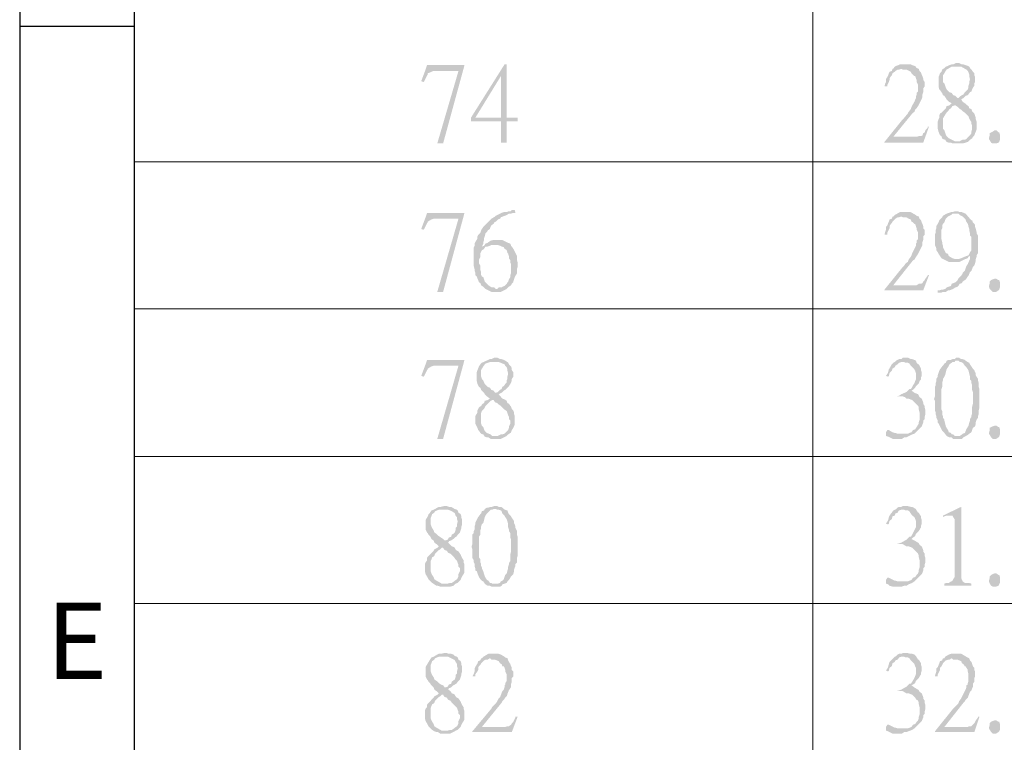
# Model space of a CAD drawing. Units: millimetres. Extents: x 14.2 to 26.7, y -8.9 to -0.1.
# Drawn here: x 14.2 to 15.2, y -5.9 to -5.1 of the extents above; entities that cross this region are included whole.
import ezdxf

# ---------------------------------------------------------------- set-up
doc = ezdxf.new("R2010")
doc.units = ezdxf.units.MM
doc.header["$MEASUREMENT"] = 0
doc.layers.get('0').update_dxf_attribs({"linetype": 'CONTINUOUS'})
doc.styles.add('A', font='ROMANS.shx', dxfattribs={"height": 1})

msp = doc.modelspace()

# ---------------------------------------------------------------- hatches: boundary and pattern name
at = {"true_color": 0x000007}
for points in [[(15.19113, -5.1827), (15.18966, -5.1827), (15.18672, -5.18417), (15.18525, -5.18417), (15.18304, -5.1849), (15.18157, -5.18564), (15.17936, -5.18638), (15.17789, -5.18785), (15.17568, -5.18932), (15.17495, -5.19153), (15.17348, -5.193), (15.17274, -5.19521), (15.17201, -5.19668), (15.17201, -5.20625), (15.17274, -5.20919), (15.17348, -5.20993), (15.17495, -5.21214), (15.17568, -5.21287), (15.17642, -5.21508), (15.17789, -5.21582), (15.17936, -5.21803), (15.1801, -5.2195), (15.1823, -5.22171), (15.18525, -5.22318), (15.18304, -5.22539), (15.18892, -5.22539), (15.19113, -5.22686), (15.1926, -5.22833), (15.19481, -5.2298), (15.19628, -5.23128), (15.19849, -5.23275), (15.20216, -5.23643), (15.2029, -5.23864), (15.20364, -5.24011), (15.20511, -5.24232), (15.20511, -5.24379), (15.20584, -5.246), (15.20584, -5.24894), (15.20511, -5.25189), (15.20511, -5.25336), (15.20364, -5.25557), (15.2029, -5.2563), (15.19996, -5.25925), (15.19849, -5.25998), (15.19628, -5.25998), (15.19334, -5.26146), (15.19187, -5.26146), (15.1801, -5.26219), (15.1823, -5.26293), (15.18451, -5.26293), (15.18598, -5.26366), (15.19628, -5.26366), (15.19922, -5.26293), (15.20143, -5.26219), (15.20216, -5.26146), (15.20364, -5.25998), (15.20584, -5.25851), (15.20658, -5.25704), (15.20805, -5.25557), (15.20878, -5.25336), (15.20952, -5.25189), (15.21026, -5.24968), (15.21026, -5.24158), (15.20952, -5.23937), (15.20952, -5.2379), (15.20878, -5.23569), (15.20805, -5.23348), (15.20658, -5.23201), (15.20584, -5.23128), (15.20511, -5.22907), (15.2029, -5.22833), (15.20216, -5.22612), (15.19996, -5.22465), (15.19849, -5.22318), (15.19628, -5.22171), (15.19481, -5.2195), (15.19554, -5.21876), (15.19187, -5.21803), (15.19113, -5.21803), (15.18892, -5.21582), (15.18672, -5.21508), (15.18525, -5.21287), (15.18304, -5.21214), (15.1823, -5.2114), (15.1801, -5.20919), (15.17936, -5.20772), (15.17863, -5.20551), (15.17789, -5.20331), (15.17642, -5.20183), (15.17642, -5.19521), (15.17789, -5.193), (15.17863, -5.19153), (15.1801, -5.18932), (15.18157, -5.18858), (15.18525, -5.18638), (15.18966, -5.18638), (15.20143, -5.18564), (15.19922, -5.1849), (15.19701, -5.18417), (15.19554, -5.18417), (15.1926, -5.1827)], [(14.65564, -5.18932), (14.65123, -5.2011), (14.65343, -5.20183), (14.65417, -5.2011), (14.65564, -5.19815), (14.65711, -5.19521), (14.65785, -5.19447), (14.65785, -5.193), (14.66005, -5.19226), (14.66152, -5.19153), (14.66373, -5.19079), (14.68874, -5.19079)], [(14.69462, -5.1849), (14.65711, -5.1849), (14.65564, -5.18932), (14.68874, -5.19079), (14.66741, -5.26366), (14.67329, -5.26366), (14.69462, -5.18564)], [(14.73729, -5.18417), (14.73508, -5.18417), (14.70124, -5.2379), (14.70124, -5.24158), (14.7314, -5.24158), (14.7314, -5.26293), (14.73729, -5.26293), (14.73729, -5.24158), (14.74832, -5.24158), (14.74832, -5.2379), (14.70566, -5.2379), (14.7314, -5.19595)], [(14.73729, -5.18417), (14.7314, -5.19595), (14.7314, -5.2379), (14.70566, -5.2379), (14.73729, -5.2379)], [(15.13891, -5.18417), (15.13302, -5.18417), (15.13155, -5.1849), (15.12934, -5.18564), (15.12787, -5.18638), (15.1264, -5.18858), (15.12567, -5.18858), (15.12493, -5.19079), (15.12272, -5.19153), (15.12199, -5.193), (15.12125, -5.19521), (15.12052, -5.19668), (15.11905, -5.19889), (15.11905, -5.20183), (15.11831, -5.20331), (15.11757, -5.20625), (15.12052, -5.20625), (15.12052, -5.20478), (15.12199, -5.20183), (15.12272, -5.19963), (15.12272, -5.19815), (15.12419, -5.19595), (15.12493, -5.19521), (15.12567, -5.193), (15.12787, -5.19153), (15.12861, -5.19079), (15.13081, -5.18932), (15.13229, -5.18932), (15.13449, -5.18858), (15.15215, -5.18858), (15.14994, -5.18785), (15.1492, -5.18638), (15.14773, -5.18564), (15.14553, -5.1849), (15.14405, -5.18417), (15.14111, -5.18417)], [(15.15215, -5.18858), (15.13449, -5.18858), (15.13596, -5.18932), (15.13964, -5.18932), (15.14405, -5.19153), (15.14479, -5.193), (15.14626, -5.19447), (15.14773, -5.19595), (15.14847, -5.19595), (15.1492, -5.19815), (15.14994, -5.19963), (15.14994, -5.20183), (15.15141, -5.20478), (15.15141, -5.2114), (15.14994, -5.21287), (15.14994, -5.21508), (15.1492, -5.21582), (15.1492, -5.21803), (15.14847, -5.2195), (15.14773, -5.22171), (15.14553, -5.22539), (15.14479, -5.22686), (15.14405, -5.22907), (15.14185, -5.23201), (15.14111, -5.23348), (15.13743, -5.2379), (15.13596, -5.23937), (15.11757, -5.26219), (15.1264, -5.25704), (15.14626, -5.23275), (15.14773, -5.23201), (15.14847, -5.2298), (15.14994, -5.22833), (15.15141, -5.22612), (15.15435, -5.22024), (15.15509, -5.21876), (15.15582, -5.21656), (15.15582, -5.21435), (15.15656, -5.21214), (15.15656, -5.20846), (15.15803, -5.20625), (15.15803, -5.20183), (15.15656, -5.19963), (15.15656, -5.19815), (15.15582, -5.19595), (15.15509, -5.19447), (15.15435, -5.19226), (15.15288, -5.19079)], [(15.20143, -5.18564), (15.18966, -5.18638), (15.19481, -5.18638), (15.19996, -5.18932), (15.20143, -5.19079), (15.20216, -5.19226), (15.2029, -5.19447), (15.2029, -5.19595), (15.20364, -5.19889), (15.2029, -5.20183), (15.2029, -5.20331), (15.20216, -5.20551), (15.20216, -5.20772), (15.20143, -5.20919), (15.19849, -5.21214), (15.19701, -5.21435), (15.19554, -5.21508), (15.19334, -5.21656), (15.19187, -5.21803), (15.19554, -5.21876), (15.19701, -5.21803), (15.19922, -5.21582), (15.20143, -5.21508), (15.20364, -5.21214), (15.20511, -5.2114), (15.20584, -5.20919), (15.20658, -5.20772), (15.20805, -5.20551), (15.20805, -5.20331), (15.20878, -5.20183), (15.20878, -5.19668), (15.20805, -5.19521), (15.20805, -5.193), (15.20658, -5.19153), (15.20511, -5.18932), (15.20364, -5.18785), (15.2029, -5.18638)], [(15.18304, -5.22539), (15.1801, -5.22612), (15.17936, -5.22833), (15.17642, -5.23128), (15.17495, -5.23275), (15.17348, -5.23348), (15.17274, -5.23569), (15.17274, -5.2379), (15.17201, -5.23937), (15.17127, -5.24158), (15.17127, -5.24894), (15.17201, -5.25189), (15.17348, -5.25557), (15.17495, -5.2563), (15.17568, -5.25851), (15.17642, -5.25925), (15.17863, -5.25998), (15.1801, -5.26219), (15.19187, -5.26146), (15.18819, -5.26146), (15.1823, -5.25851), (15.1801, -5.2563), (15.17936, -5.25483), (15.17863, -5.25262), (15.17789, -5.25041), (15.17642, -5.24894), (15.17642, -5.23864), (15.17863, -5.23496), (15.1801, -5.23275), (15.18157, -5.23128), (15.18304, -5.22907), (15.18451, -5.22833), (15.18598, -5.22612), (15.18819, -5.22539)], [(15.16244, -5.24673), (15.16097, -5.24673), (15.16097, -5.24821), (15.15877, -5.25041), (15.15803, -5.25262), (15.15656, -5.25336), (15.15582, -5.25557), (15.15435, -5.2563), (15.15215, -5.2563), (15.14994, -5.25704), (15.1264, -5.25704), (15.11757, -5.26219), (15.11757, -5.26293), (15.15656, -5.26293)], [(15.23379, -5.25851), (15.23379, -5.25998), (15.23306, -5.26219), (15.23232, -5.26293), (15.23012, -5.26366), (15.22644, -5.26366), (15.22497, -5.26293), (15.22276, -5.25925), (15.22276, -5.25851), (15.2235, -5.25557), (15.2235, -5.25336), (15.22497, -5.25262), (15.22644, -5.25189), (15.22864, -5.25041), (15.23012, -5.25041), (15.23232, -5.25262), (15.23306, -5.25262), (15.23379, -5.25483)], [(14.74538, -5.33065), (14.74244, -5.33065), (14.74096, -5.33212), (14.73876, -5.33212), (14.73729, -5.33285), (14.73434, -5.33285), (14.73214, -5.33359), (14.72625, -5.33653), (14.72552, -5.33727), (14.72184, -5.33948), (14.72037, -5.34095), (14.7189, -5.34242), (14.71743, -5.3439), (14.71375, -5.34758), (14.71228, -5.34978), (14.71154, -5.35126), (14.71081, -5.35346), (14.7086, -5.35567), (14.70786, -5.35714), (14.70786, -5.35935), (14.70566, -5.36303), (14.70492, -5.36451), (14.70492, -5.36671), (14.70419, -5.36819), (14.70419, -5.38732), (14.70492, -5.39027), (14.70492, -5.39174), (14.70566, -5.39395), (14.70566, -5.39616), (14.70713, -5.39763), (14.70786, -5.39984), (14.7086, -5.40131), (14.70933, -5.40352), (14.71081, -5.40425), (14.71154, -5.40646), (14.71375, -5.40793), (14.71448, -5.40867), (14.71595, -5.41014), (14.72184, -5.41309), (14.7314, -5.41309), (14.73729, -5.41014), (14.72625, -5.41014), (14.72478, -5.40867), (14.72258, -5.40867), (14.7211, -5.40793), (14.7189, -5.40646), (14.71743, -5.40499), (14.71595, -5.40352), (14.71522, -5.40278), (14.71448, -5.40057), (14.71375, -5.39836), (14.71228, -5.39763), (14.71154, -5.39616), (14.71154, -5.39321), (14.71081, -5.391), (14.71081, -5.38659), (14.70933, -5.38438), (14.70933, -5.3807), (14.71081, -5.37775), (14.71081, -5.37407), (14.71154, -5.3726), (14.71228, -5.37113), (14.71375, -5.37039), (14.71448, -5.36966), (14.71595, -5.36745), (14.71228, -5.36745), (14.71375, -5.36451), (14.71375, -5.36303), (14.71448, -5.36082), (14.71448, -5.35935), (14.71522, -5.35714), (14.71595, -5.3542), (14.71743, -5.35273), (14.71816, -5.35126), (14.72037, -5.34978), (14.7211, -5.34758), (14.72184, -5.3461), (14.72405, -5.34463), (14.72478, -5.34316), (14.72625, -5.34242), (14.72846, -5.34021), (14.73067, -5.33948), (14.7314, -5.33801), (14.73729, -5.3358), (14.73949, -5.33433), (14.7417, -5.33433), (14.74391, -5.33359), (14.74611, -5.33359)], [(15.18966, -5.33212), (15.18819, -5.33212), (15.18598, -5.33285), (15.18451, -5.33285), (15.1801, -5.33433), (15.19187, -5.33433), (15.19334, -5.3358), (15.19481, -5.33653), (15.19628, -5.33727), (15.19701, -5.33801), (15.19922, -5.34021), (15.19996, -5.34242), (15.20143, -5.34463), (15.20216, -5.34684), (15.20216, -5.34758), (15.2029, -5.34978), (15.2029, -5.35126), (15.20364, -5.3542), (15.20364, -5.35641), (15.20511, -5.35788), (15.20511, -5.37113), (15.20364, -5.37334), (15.2029, -5.37481), (15.20216, -5.37628), (15.19996, -5.37702), (15.19481, -5.37923), (15.1926, -5.37996), (15.17642, -5.37996), (15.1823, -5.38291), (15.19334, -5.38291), (15.19922, -5.37996), (15.20143, -5.37923), (15.20216, -5.37775), (15.20364, -5.37702), (15.21026, -5.37628), (15.21173, -5.37407), (15.21173, -5.35641), (15.21026, -5.3542), (15.21026, -5.35273), (15.20952, -5.34978), (15.20878, -5.34758), (15.20878, -5.3461), (15.20805, -5.34463), (15.20658, -5.34316), (15.20584, -5.34095), (15.20511, -5.34095), (15.20364, -5.33948), (15.19922, -5.33433), (15.19554, -5.33285), (15.19334, -5.33285), (15.19187, -5.33212)], [(14.65564, -5.33801), (14.65123, -5.34978), (14.65343, -5.35052), (14.65417, -5.34978), (14.65564, -5.34684), (14.65711, -5.3439), (14.65785, -5.34316), (14.65785, -5.34242), (14.66152, -5.34021), (14.66373, -5.33948), (14.68874, -5.33948)], [(14.69462, -5.33359), (14.65711, -5.33359), (14.65564, -5.33801), (14.68874, -5.33948), (14.66741, -5.41309), (14.67329, -5.41309), (14.69462, -5.33433)], [(15.13891, -5.33285), (15.13302, -5.33285), (15.12787, -5.3358), (15.1264, -5.33727), (15.12567, -5.33727), (15.12493, -5.33948), (15.12272, -5.34021), (15.12199, -5.34242), (15.12125, -5.3439), (15.12052, -5.3461), (15.11905, -5.34758), (15.11905, -5.35052), (15.11831, -5.35273), (15.11757, -5.35567), (15.12052, -5.35567), (15.12052, -5.35346), (15.12199, -5.35052), (15.12272, -5.34905), (15.12272, -5.34684), (15.12419, -5.34463), (15.12493, -5.3439), (15.12567, -5.34242), (15.12787, -5.34021), (15.12861, -5.33948), (15.13081, -5.33801), (15.13229, -5.33801), (15.13449, -5.33727), (15.15215, -5.33727), (15.14994, -5.33653), (15.1492, -5.3358), (15.14405, -5.33285), (15.14111, -5.33285)], [(15.15215, -5.33727), (15.13449, -5.33727), (15.13596, -5.33801), (15.13964, -5.33801), (15.14185, -5.33948), (15.14405, -5.34021), (15.14479, -5.34242), (15.14626, -5.34316), (15.14773, -5.34463), (15.14847, -5.34463), (15.14994, -5.34905), (15.14994, -5.35052), (15.15141, -5.35346), (15.15141, -5.36009), (15.14994, -5.36156), (15.14994, -5.36377), (15.1492, -5.36451), (15.1492, -5.36671), (15.14847, -5.36819), (15.14553, -5.37407), (15.14479, -5.37628), (15.14405, -5.37775), (15.14185, -5.3807), (15.14111, -5.38291), (15.13891, -5.38438), (15.13743, -5.38659), (15.13596, -5.38806), (15.11757, -5.41088), (15.1264, -5.40646), (15.14626, -5.38143), (15.14773, -5.3807), (15.14847, -5.37923), (15.14994, -5.37702), (15.15141, -5.37481), (15.15215, -5.37334), (15.15509, -5.36745), (15.15582, -5.36598), (15.15582, -5.36303), (15.15656, -5.36082), (15.15656, -5.35714), (15.15803, -5.35567), (15.15803, -5.35052), (15.15656, -5.34905), (15.15656, -5.34684), (15.15582, -5.34463), (15.15509, -5.34316), (15.15435, -5.34095), (15.15288, -5.33948)], [(15.1801, -5.33433), (15.17642, -5.33653), (15.17568, -5.33801), (15.17348, -5.34021), (15.17274, -5.34095), (15.17201, -5.34316), (15.17127, -5.34463), (15.1698, -5.34684), (15.1698, -5.34905), (15.16906, -5.35126), (15.16906, -5.35346), (15.16833, -5.35567), (15.16833, -5.36598), (15.16906, -5.36745), (15.1698, -5.36966), (15.1698, -5.37113), (15.17127, -5.37334), (15.17201, -5.37481), (15.17348, -5.37702), (15.17495, -5.37923), (15.17642, -5.37996), (15.19113, -5.37996), (15.18819, -5.37996), (15.18598, -5.37923), (15.1823, -5.37702), (15.18157, -5.37481), (15.17936, -5.37407), (15.17642, -5.36819), (15.17642, -5.36671), (15.17568, -5.36451), (15.17568, -5.36303), (15.17495, -5.36009), (15.17495, -5.35052), (15.17568, -5.34905), (15.17568, -5.34684), (15.17642, -5.34463), (15.17789, -5.34316), (15.17863, -5.34095), (15.17936, -5.33948), (15.18157, -5.33727), (15.18304, -5.33653), (15.18451, -5.3358), (15.18598, -5.33433), (15.18819, -5.33433)], [(14.7292, -5.36082), (14.72405, -5.36082), (14.7211, -5.36156), (14.7189, -5.36303), (14.71816, -5.36377), (14.71595, -5.36451), (14.71448, -5.36671), (14.71228, -5.36745), (14.71816, -5.36745), (14.72037, -5.36671), (14.72184, -5.36598), (14.72625, -5.36598), (14.74096, -5.36451), (14.73876, -5.36377), (14.73729, -5.36303), (14.73287, -5.36082), (14.7314, -5.36082)], [(14.74096, -5.36451), (14.72625, -5.36598), (14.72846, -5.36598), (14.73067, -5.36671), (14.73214, -5.36745), (14.73434, -5.36819), (14.73508, -5.36966), (14.73729, -5.37113), (14.73802, -5.37334), (14.73802, -5.37407), (14.73876, -5.37481), (14.73949, -5.37702), (14.73949, -5.37923), (14.74096, -5.38143), (14.74096, -5.38364), (14.7417, -5.38512), (14.7417, -5.39395), (14.74096, -5.39616), (14.74096, -5.39836), (14.73949, -5.40057), (14.73876, -5.40278), (14.73802, -5.40352), (14.73729, -5.40499), (14.73508, -5.4072), (14.73287, -5.40793), (14.73214, -5.40867), (14.7292, -5.40867), (14.72772, -5.41014), (14.73729, -5.41014), (14.73876, -5.40867), (14.73949, -5.40793), (14.7417, -5.40646), (14.74244, -5.40499), (14.74391, -5.40352), (14.74391, -5.40278), (14.74464, -5.40057), (14.74538, -5.39836), (14.74611, -5.39689), (14.74758, -5.39468), (14.74758, -5.39027), (14.74832, -5.38806), (14.74832, -5.38364), (14.74758, -5.3807), (14.74758, -5.37702), (14.74611, -5.37407), (14.74538, -5.3726), (14.74464, -5.37113), (14.74391, -5.36966), (14.74244, -5.36745), (14.7417, -5.36671)], [(15.21026, -5.37628), (15.20364, -5.37702), (15.20364, -5.37996), (15.20143, -5.38512), (15.19996, -5.38732), (15.19922, -5.38953), (15.19849, -5.39174), (15.19628, -5.39395), (15.19628, -5.39468), (15.19481, -5.39689), (15.19334, -5.39836), (15.19187, -5.39984), (15.19113, -5.40131), (15.18892, -5.40352), (15.18525, -5.40499), (15.18451, -5.4072), (15.1801, -5.40867), (15.17863, -5.41014), (15.17642, -5.41088), (15.17495, -5.41088), (15.17274, -5.41161), (15.17127, -5.41161), (15.17127, -5.41382), (15.17495, -5.41382), (15.17642, -5.41309), (15.17936, -5.41309), (15.18157, -5.41161), (15.18304, -5.41161), (15.18672, -5.41014), (15.18892, -5.40867), (15.19113, -5.40793), (15.19187, -5.4072), (15.19334, -5.40499), (15.19554, -5.40425), (15.19628, -5.40278), (15.19849, -5.40131), (15.19996, -5.39984), (15.20143, -5.39763), (15.20216, -5.39689), (15.20364, -5.39321), (15.20511, -5.39174), (15.20584, -5.39027), (15.20658, -5.38806), (15.20805, -5.38659), (15.20878, -5.38438), (15.20952, -5.38143), (15.20952, -5.37996), (15.21026, -5.37775)], [(15.16244, -5.39616), (15.16097, -5.39616), (15.16097, -5.39689), (15.15877, -5.39984), (15.15803, -5.40131), (15.15656, -5.40278), (15.15582, -5.40425), (15.15435, -5.40499), (15.15215, -5.40499), (15.14994, -5.40646), (15.1264, -5.40646), (15.11757, -5.41088), (15.11757, -5.41161), (15.15656, -5.41161)], [(15.23379, -5.4072), (15.23379, -5.40867), (15.23306, -5.41088), (15.23232, -5.41161), (15.23012, -5.41309), (15.22644, -5.41309), (15.22497, -5.41161), (15.2235, -5.41014), (15.22276, -5.40793), (15.22276, -5.4072), (15.2235, -5.40425), (15.2235, -5.40278), (15.22497, -5.40131), (15.22644, -5.40057), (15.22864, -5.39984), (15.23012, -5.39984), (15.23232, -5.40131), (15.23306, -5.40131), (15.23379, -5.40352)], [(14.72552, -5.47933), (14.72478, -5.47933), (14.72184, -5.4808), (14.72037, -5.4808), (14.71228, -5.48448), (14.71081, -5.48596), (14.70933, -5.48816), (14.70786, -5.49185), (14.70713, -5.49405), (14.70713, -5.50289), (14.70786, -5.50583), (14.7086, -5.5073), (14.70933, -5.50877), (14.71081, -5.50951), (14.71154, -5.51172), (14.71228, -5.51246), (14.71448, -5.51466), (14.71522, -5.51614), (14.71743, -5.51834), (14.72037, -5.52055), (14.71816, -5.52202), (14.72405, -5.52202), (14.72552, -5.52423), (14.72772, -5.52497), (14.7292, -5.52644), (14.7314, -5.52791), (14.73287, -5.52938), (14.73434, -5.53086), (14.73508, -5.53159), (14.73729, -5.53307), (14.73802, -5.53527), (14.73876, -5.53748), (14.73949, -5.53895), (14.73949, -5.54116), (14.74096, -5.54263), (14.74096, -5.54558), (14.73949, -5.54852), (14.73949, -5.54999), (14.73876, -5.5522), (14.73802, -5.55294), (14.73582, -5.55515), (14.73508, -5.55588), (14.73287, -5.55662), (14.7314, -5.55662), (14.72846, -5.55809), (14.72625, -5.55809), (14.71522, -5.55883), (14.71743, -5.55956), (14.7189, -5.55956), (14.7211, -5.56104), (14.7314, -5.56104), (14.73434, -5.55956), (14.73582, -5.55883), (14.73729, -5.55809), (14.73876, -5.55662), (14.74096, -5.55515), (14.7417, -5.55441), (14.74244, -5.5522), (14.74391, -5.54999), (14.74464, -5.54852), (14.74538, -5.54631), (14.74538, -5.53822), (14.74464, -5.53601), (14.74464, -5.53454), (14.74391, -5.53233), (14.74244, -5.53086), (14.7417, -5.52865), (14.74096, -5.52791), (14.73949, -5.5257), (14.73802, -5.52497), (14.73729, -5.52276), (14.73508, -5.52129), (14.73287, -5.52055), (14.7292, -5.51614), (14.73067, -5.5154), (14.72625, -5.51466), (14.72552, -5.51466), (14.72405, -5.51246), (14.72184, -5.51172), (14.72037, -5.50951), (14.71816, -5.50877), (14.71743, -5.50804), (14.71522, -5.50583), (14.71448, -5.50436), (14.71375, -5.50215), (14.71228, -5.50068), (14.71154, -5.49847), (14.71154, -5.49185), (14.71228, -5.49037), (14.71375, -5.48816), (14.71522, -5.48596), (14.71595, -5.48522), (14.71816, -5.48448), (14.72037, -5.48375), (14.72478, -5.48375), (14.73582, -5.48228), (14.73434, -5.48154), (14.73214, -5.4808), (14.73067, -5.4808), (14.72772, -5.47933)], [(15.13891, -5.47933), (15.13596, -5.47933), (15.13449, -5.4808), (15.13229, -5.4808), (15.13081, -5.48154), (15.12934, -5.48228), (15.12787, -5.48375), (15.13743, -5.48375), (15.13891, -5.48448), (15.14111, -5.48448), (15.14258, -5.48522), (15.14405, -5.48743), (15.14773, -5.49111), (15.14847, -5.49258), (15.1492, -5.49479), (15.1492, -5.50141), (15.14847, -5.50289), (15.14773, -5.50509), (15.14626, -5.5073), (15.14553, -5.50877), (15.14405, -5.51098), (15.14258, -5.51098), (15.14185, -5.51172), (15.13964, -5.51393), (15.13449, -5.51614), (15.13229, -5.51761), (15.12934, -5.51834), (15.13596, -5.51834), (15.13817, -5.51908), (15.13964, -5.52055), (15.14185, -5.52055), (15.14553, -5.52202), (15.15141, -5.52791), (15.15215, -5.52938), (15.15215, -5.53159), (15.15288, -5.53454), (15.15288, -5.5419), (15.15215, -5.54411), (15.15215, -5.54558), (15.14994, -5.54926), (15.14847, -5.55147), (15.14626, -5.5522), (15.14479, -5.55441), (15.14258, -5.55515), (15.14111, -5.55588), (15.13523, -5.55588), (15.14553, -5.55662), (15.14773, -5.55588), (15.14847, -5.55515), (15.15215, -5.55147), (15.15509, -5.54852), (15.15656, -5.54484), (15.15656, -5.54263), (15.15803, -5.54116), (15.15803, -5.53895), (15.15877, -5.53601), (15.15877, -5.53233), (15.15803, -5.52938), (15.15803, -5.52791), (15.15656, -5.5257), (15.15656, -5.52423), (15.15509, -5.52055), (15.15288, -5.51908), (15.15215, -5.51761), (15.15141, -5.51614), (15.14773, -5.51466), (15.14479, -5.51246), (15.14626, -5.51172), (15.14847, -5.50951), (15.1492, -5.50804), (15.15215, -5.50509), (15.15288, -5.50289), (15.15435, -5.50141), (15.15435, -5.49921), (15.15509, -5.49773), (15.15509, -5.49405), (15.15435, -5.49185), (15.15435, -5.49037), (15.15215, -5.48596), (15.15141, -5.48596), (15.14994, -5.48448), (15.1492, -5.48228), (15.14553, -5.4808), (15.14405, -5.4808), (15.14111, -5.47933)], [(15.19113, -5.47933), (15.18966, -5.47933), (15.18819, -5.4808), (15.18598, -5.4808), (15.18451, -5.48154), (15.1823, -5.48154), (15.1801, -5.48228), (15.17936, -5.48448), (15.17789, -5.48522), (15.17642, -5.48743), (15.17568, -5.48816), (15.17348, -5.49111), (15.17274, -5.49258), (15.17127, -5.497), (15.17127, -5.49847), (15.1698, -5.50068), (15.1698, -5.50289), (15.16906, -5.50509), (15.16906, -5.5073), (15.16833, -5.50877), (15.16833, -5.51834), (15.16759, -5.52055), (15.16759, -5.52129), (15.16833, -5.52276), (15.16833, -5.53233), (15.16906, -5.53454), (15.16906, -5.53601), (15.1698, -5.53822), (15.1698, -5.53969), (15.17127, -5.54263), (15.17127, -5.54484), (15.17201, -5.54558), (15.17495, -5.55147), (15.17568, -5.55294), (15.17789, -5.55515), (15.1801, -5.55809), (15.18157, -5.55883), (15.19113, -5.55809), (15.18819, -5.55809), (15.18672, -5.55662), (15.18525, -5.55662), (15.18451, -5.55515), (15.1823, -5.55441), (15.18157, -5.5522), (15.1801, -5.54999), (15.17936, -5.54852), (15.17863, -5.54558), (15.17789, -5.54263), (15.17789, -5.5419), (15.17642, -5.53969), (15.17642, -5.53822), (15.17568, -5.53601), (15.17568, -5.53307), (15.17495, -5.53159), (15.17495, -5.51098), (15.17568, -5.50877), (15.17568, -5.50436), (15.17642, -5.50215), (15.17642, -5.50068), (15.17789, -5.49847), (15.17863, -5.497), (15.17936, -5.49405), (15.1801, -5.49111), (15.18157, -5.4889), (15.1823, -5.48743), (15.18304, -5.48596), (15.18525, -5.48448), (15.18598, -5.48375), (15.18819, -5.48375), (15.18892, -5.48228), (15.19922, -5.48228), (15.19849, -5.48154), (15.19628, -5.4808), (15.19481, -5.4808), (15.1926, -5.47933)], [(14.65564, -5.48596), (14.65123, -5.49773), (14.65343, -5.49847), (14.65417, -5.49773), (14.65564, -5.49479), (14.65711, -5.49185), (14.65785, -5.49111), (14.65785, -5.49037), (14.66152, -5.48816), (14.66373, -5.48743), (14.68874, -5.48743)], [(14.69462, -5.48154), (14.65711, -5.48154), (14.65564, -5.48596), (14.68874, -5.48743), (14.66741, -5.56104), (14.67329, -5.56104), (14.69462, -5.48228)], [(14.73582, -5.48228), (14.72478, -5.48375), (14.7292, -5.48375), (14.7314, -5.48448), (14.73287, -5.48522), (14.73508, -5.48596), (14.73582, -5.48743), (14.73729, -5.4889), (14.73802, -5.49111), (14.73802, -5.49258), (14.73876, -5.49553), (14.73802, -5.49847), (14.73802, -5.50068), (14.73729, -5.50215), (14.73729, -5.50436), (14.73582, -5.50583), (14.73434, -5.50804), (14.73287, -5.50877), (14.73214, -5.51098), (14.73067, -5.51172), (14.72846, -5.51393), (14.72625, -5.51466), (14.73067, -5.5154), (14.73214, -5.51466), (14.73434, -5.51246), (14.73582, -5.51172), (14.73802, -5.50951), (14.73876, -5.50877), (14.73949, -5.50804), (14.74096, -5.50583), (14.7417, -5.50436), (14.74244, -5.50215), (14.74244, -5.50068), (14.74391, -5.49847), (14.74391, -5.49405), (14.74244, -5.49185), (14.74244, -5.49037), (14.7417, -5.48816), (14.73949, -5.48596), (14.73876, -5.48448), (14.73802, -5.48375)], [(15.12787, -5.48375), (15.1264, -5.48448), (15.12493, -5.48596), (15.12419, -5.48743), (15.12199, -5.49111), (15.12125, -5.49405), (15.12052, -5.49553), (15.11905, -5.49773), (15.12125, -5.49847), (15.12199, -5.49773), (15.12272, -5.49479), (15.12493, -5.49258), (15.12567, -5.49037), (15.12787, -5.4889), (15.12861, -5.48743), (15.13081, -5.48596), (15.13155, -5.48522), (15.13229, -5.48448), (15.13449, -5.48375), (15.13523, -5.48375)], [(15.19922, -5.48228), (15.19113, -5.48228), (15.19187, -5.48228), (15.19334, -5.48375), (15.19481, -5.48375), (15.19628, -5.48448), (15.19701, -5.48522), (15.19849, -5.48743), (15.19996, -5.4889), (15.20143, -5.49111), (15.20216, -5.49258), (15.2029, -5.49553), (15.20364, -5.49847), (15.20364, -5.50141), (15.20511, -5.50289), (15.20511, -5.50509), (15.20584, -5.5073), (15.20584, -5.51172), (15.20658, -5.51393), (15.20658, -5.5257), (15.20584, -5.52865), (15.20584, -5.53527), (15.20511, -5.53748), (15.20511, -5.53895), (15.20364, -5.54116), (15.20364, -5.54263), (15.2029, -5.54484), (15.20216, -5.54779), (15.19996, -5.55147), (15.19849, -5.55515), (15.19628, -5.55588), (15.19554, -5.55662), (15.19334, -5.55809), (15.19113, -5.55809), (15.18157, -5.55883), (15.18304, -5.55956), (15.18525, -5.55956), (15.18672, -5.56104), (15.19554, -5.56104), (15.19701, -5.55956), (15.19849, -5.55883), (15.20216, -5.55662), (15.2029, -5.55588), (15.20511, -5.55441), (15.20584, -5.5522), (15.20658, -5.54999), (15.20878, -5.54852), (15.20952, -5.54558), (15.20952, -5.54411), (15.21026, -5.5419), (15.21173, -5.53969), (15.21173, -5.53822), (15.21246, -5.53601), (15.21246, -5.53233), (15.2132, -5.52938), (15.2132, -5.51098), (15.21246, -5.50877), (15.21246, -5.50509), (15.21173, -5.50215), (15.21173, -5.50068), (15.21026, -5.49847), (15.20952, -5.497), (15.20952, -5.49479), (15.20878, -5.49405), (15.20805, -5.49185), (15.20658, -5.49037), (15.20511, -5.48816), (15.20364, -5.48596), (15.2029, -5.48448), (15.20143, -5.48375)], [(14.71816, -5.52202), (14.71522, -5.52276), (14.71448, -5.52497), (14.71228, -5.52644), (14.71154, -5.52791), (14.70933, -5.52938), (14.7086, -5.53086), (14.70786, -5.53233), (14.70786, -5.53454), (14.70566, -5.53822), (14.70566, -5.54558), (14.70713, -5.54852), (14.70786, -5.54999), (14.7086, -5.5522), (14.70933, -5.55294), (14.71081, -5.55515), (14.71154, -5.55588), (14.71375, -5.55662), (14.71522, -5.55883), (14.72625, -5.55809), (14.72258, -5.55809), (14.7211, -5.55662), (14.71743, -5.55515), (14.71522, -5.55294), (14.71448, -5.55147), (14.71375, -5.54926), (14.71228, -5.54779), (14.71154, -5.54558), (14.71154, -5.53527), (14.71228, -5.53307), (14.71375, -5.53159), (14.71448, -5.53086), (14.71522, -5.52938), (14.71595, -5.52791), (14.71816, -5.5257), (14.7189, -5.52497), (14.7211, -5.52276), (14.72258, -5.52202)], [(15.23379, -5.55515), (15.23379, -5.55662), (15.23306, -5.55883), (15.23232, -5.55956), (15.23012, -5.56104), (15.22644, -5.56104), (15.22497, -5.55956), (15.22276, -5.55588), (15.22276, -5.55515), (15.2235, -5.5522), (15.2235, -5.54999), (15.22497, -5.54926), (15.22644, -5.54852), (15.22864, -5.54779), (15.23012, -5.54779), (15.23232, -5.54926), (15.23306, -5.54926), (15.23379, -5.55147)], [(15.12199, -5.5522), (15.12052, -5.5522), (15.11905, -5.55441), (15.11905, -5.55809), (15.12125, -5.55883), (15.12272, -5.55956), (15.12567, -5.56104), (15.13523, -5.56104), (15.13743, -5.55956), (15.13964, -5.55956), (15.14553, -5.55662), (15.13523, -5.55588), (15.13081, -5.55588), (15.12861, -5.55515), (15.12787, -5.55515), (15.12567, -5.55441)], [(14.67476, -5.62875), (14.67403, -5.62875), (14.67109, -5.62949), (14.66888, -5.62949), (14.66373, -5.63243), (14.66152, -5.63317), (14.66005, -5.63538), (14.65858, -5.63685), (14.65785, -5.63906), (14.65564, -5.64274), (14.65564, -5.65231), (14.65711, -5.65525), (14.65785, -5.65599), (14.65858, -5.65746), (14.66005, -5.65893), (14.66079, -5.66041), (14.66152, -5.66188), (14.66373, -5.66335), (14.66447, -5.66556), (14.66667, -5.66703), (14.66888, -5.66924), (14.66741, -5.67071), (14.67329, -5.67071), (14.67476, -5.67292), (14.67697, -5.67365), (14.67844, -5.67586), (14.68065, -5.6766), (14.68433, -5.68028), (14.6858, -5.68249), (14.68727, -5.68396), (14.688, -5.68617), (14.68874, -5.68764), (14.68874, -5.68985), (14.69021, -5.69132), (14.69021, -5.69426), (14.68874, -5.69721), (14.68874, -5.69942), (14.688, -5.70089), (14.68727, -5.70236), (14.68506, -5.70383), (14.68433, -5.70457), (14.68212, -5.70604), (14.68065, -5.70604), (14.67771, -5.70678), (14.6755, -5.70678), (14.66447, -5.70751), (14.66667, -5.70899), (14.66814, -5.70899), (14.67035, -5.70972), (14.68065, -5.70972), (14.68359, -5.70899), (14.68506, -5.70751), (14.6858, -5.70678), (14.688, -5.70604), (14.69021, -5.70383), (14.69095, -5.7031), (14.69168, -5.70089), (14.69242, -5.69942), (14.69389, -5.69721), (14.69462, -5.69574), (14.69462, -5.6869), (14.69389, -5.68543), (14.69389, -5.68322), (14.69242, -5.68102), (14.69168, -5.67954), (14.69095, -5.67733), (14.69021, -5.6766), (14.68874, -5.67439), (14.68727, -5.67365), (14.6858, -5.67218), (14.68433, -5.66997), (14.68212, -5.66924), (14.67844, -5.66556), (14.67918, -5.66409), (14.6755, -5.66335), (14.67476, -5.66335), (14.67329, -5.66188), (14.67109, -5.66041), (14.66888, -5.65893), (14.66741, -5.65746), (14.66667, -5.65672), (14.66447, -5.65525), (14.66373, -5.65304), (14.66226, -5.65084), (14.66152, -5.64936), (14.66079, -5.64716), (14.66079, -5.64053), (14.66152, -5.63906), (14.66226, -5.63685), (14.66447, -5.63538), (14.6652, -5.63391), (14.66888, -5.63243), (14.67403, -5.63243), (14.68506, -5.6317), (14.68138, -5.62949), (14.67918, -5.62949), (14.67697, -5.62875)], [(14.72552, -5.62875), (14.72478, -5.62875), (14.72258, -5.62949), (14.7211, -5.62949), (14.7189, -5.63023), (14.71743, -5.63023), (14.71522, -5.6317), (14.71448, -5.63317), (14.71228, -5.63391), (14.71154, -5.63611), (14.71081, -5.63685), (14.7086, -5.6398), (14.70566, -5.64568), (14.70566, -5.64716), (14.70492, -5.64936), (14.70492, -5.65231), (14.70419, -5.65378), (14.70419, -5.65599), (14.70271, -5.65746), (14.70271, -5.66703), (14.70198, -5.66924), (14.70198, -5.66997), (14.70271, -5.67218), (14.70271, -5.68102), (14.70419, -5.68322), (14.70419, -5.68543), (14.70492, -5.6869), (14.70492, -5.68911), (14.70566, -5.69132), (14.70566, -5.69353), (14.70713, -5.69426), (14.70786, -5.69647), (14.70933, -5.70015), (14.71081, -5.70236), (14.71228, -5.70383), (14.71375, -5.70457), (14.71522, -5.70678), (14.71595, -5.70751), (14.72552, -5.70678), (14.72258, -5.70678), (14.72184, -5.70604), (14.72037, -5.70604), (14.7189, -5.70383), (14.71743, -5.7031), (14.71595, -5.70089), (14.71522, -5.69942), (14.71448, -5.69721), (14.71375, -5.69426), (14.71228, -5.69132), (14.71228, -5.69058), (14.71154, -5.68911), (14.71154, -5.6869), (14.71081, -5.68543), (14.71081, -5.68249), (14.70933, -5.68028), (14.70933, -5.65967), (14.71081, -5.65746), (14.71081, -5.65304), (14.71154, -5.65084), (14.71154, -5.64936), (14.71228, -5.64716), (14.71375, -5.64568), (14.71448, -5.64274), (14.71522, -5.6398), (14.71595, -5.63832), (14.71743, -5.63611), (14.71816, -5.63538), (14.72037, -5.63317), (14.7211, -5.63243), (14.72258, -5.63243), (14.72405, -5.6317), (14.73434, -5.6317), (14.73287, -5.63023), (14.7314, -5.62949), (14.7292, -5.62949), (14.72772, -5.62875)], [(15.13891, -5.62875), (15.13596, -5.62875), (15.13449, -5.62949), (15.13229, -5.62949), (15.13081, -5.63023), (15.12934, -5.6317), (15.12787, -5.63243), (15.13743, -5.63243), (15.13891, -5.63317), (15.14111, -5.63317), (15.14258, -5.63391), (15.14405, -5.63611), (15.14553, -5.63832), (15.14773, -5.6398), (15.1492, -5.64348), (15.1492, -5.6501), (15.14626, -5.65599), (15.14553, -5.65746), (15.14405, -5.65967), (15.14258, -5.65967), (15.14185, -5.66041), (15.13964, -5.66261), (15.13449, -5.66556), (15.13229, -5.66629), (15.12934, -5.66703), (15.13596, -5.66703), (15.13964, -5.66924), (15.14185, -5.66924), (15.14405, -5.66997), (15.14553, -5.67071), (15.14773, -5.67292), (15.15141, -5.6766), (15.15215, -5.67881), (15.15215, -5.68028), (15.15288, -5.68322), (15.15288, -5.69058), (15.15215, -5.69279), (15.15215, -5.69426), (15.15141, -5.69647), (15.14994, -5.69794), (15.14847, -5.70015), (15.14626, -5.70089), (15.14479, -5.7031), (15.14258, -5.70383), (15.14111, -5.70457), (15.13523, -5.70457), (15.14553, -5.70604), (15.14773, -5.70457), (15.14847, -5.70383), (15.15509, -5.69721), (15.15582, -5.69574), (15.15656, -5.69353), (15.15656, -5.69132), (15.15803, -5.68985), (15.15803, -5.68764), (15.15877, -5.68543), (15.15877, -5.68102), (15.15803, -5.67881), (15.15803, -5.6766), (15.15656, -5.67439), (15.15656, -5.67292), (15.15509, -5.66924), (15.15288, -5.66777), (15.15215, -5.66629), (15.15141, -5.66556), (15.14773, -5.66335), (15.14479, -5.66188), (15.14626, -5.66041), (15.14847, -5.65893), (15.1492, -5.65672), (15.15215, -5.65378), (15.15435, -5.6501), (15.15435, -5.64863), (15.15509, -5.64642), (15.15509, -5.64274), (15.15435, -5.64053), (15.15435, -5.63906), (15.15288, -5.63685), (15.15215, -5.63538), (15.15141, -5.63538), (15.14994, -5.63317), (15.1492, -5.6317), (15.14553, -5.62949), (15.14405, -5.62949), (15.14111, -5.62875)], [(15.19481, -5.62949), (15.17642, -5.63832), (15.17642, -5.6398), (15.17789, -5.63906), (15.1801, -5.63832), (15.18451, -5.63832)], [(15.19481, -5.62949), (15.18451, -5.63832), (15.18598, -5.63832), (15.18672, -5.6398), (15.18819, -5.642), (15.18819, -5.70015), (15.18672, -5.70236), (15.18598, -5.70383), (15.18525, -5.70457), (15.18451, -5.70457), (15.1823, -5.70604), (15.1801, -5.70604), (15.17789, -5.70678), (15.17789, -5.70899), (15.20511, -5.70899), (15.20511, -5.70678), (15.20216, -5.70604), (15.19849, -5.70604), (15.19628, -5.70457), (15.19628, -5.70383), (15.19554, -5.7031), (15.19481, -5.70089), (15.19481, -5.69794)], [(14.68506, -5.6317), (14.67403, -5.63243), (14.67844, -5.63243), (14.68212, -5.63391), (14.68433, -5.63538), (14.68506, -5.63611), (14.6858, -5.63832), (14.68727, -5.6398), (14.68727, -5.642), (14.688, -5.64421), (14.68727, -5.64716), (14.68727, -5.64936), (14.6858, -5.65084), (14.6858, -5.65304), (14.68506, -5.65525), (14.68359, -5.65672), (14.68212, -5.65746), (14.68138, -5.65967), (14.67918, -5.66041), (14.67771, -5.66261), (14.6755, -5.66335), (14.67918, -5.66409), (14.68138, -5.66335), (14.68359, -5.66188), (14.68506, -5.66041), (14.68727, -5.65893), (14.688, -5.65746), (14.68874, -5.65672), (14.69021, -5.65525), (14.69095, -5.65304), (14.69168, -5.65084), (14.69168, -5.64936), (14.69242, -5.64716), (14.69242, -5.64274), (14.69168, -5.64053), (14.69168, -5.63906), (14.69095, -5.63685), (14.68874, -5.63538), (14.688, -5.63317), (14.68727, -5.63243)], [(14.73434, -5.6317), (14.72552, -5.6317), (14.72625, -5.6317), (14.72846, -5.63243), (14.7292, -5.63243), (14.7314, -5.63317), (14.73214, -5.63391), (14.73287, -5.63611), (14.73508, -5.63832), (14.73582, -5.6398), (14.73729, -5.642), (14.73802, -5.64421), (14.73876, -5.64716), (14.73876, -5.6501), (14.73949, -5.65231), (14.73949, -5.65378), (14.74096, -5.65599), (14.74096, -5.66041), (14.7417, -5.66261), (14.7417, -5.67439), (14.74096, -5.67733), (14.74096, -5.68396), (14.73949, -5.68617), (14.73949, -5.68764), (14.73876, -5.68985), (14.73876, -5.69132), (14.73802, -5.69353), (14.73729, -5.69647), (14.73582, -5.69794), (14.73508, -5.70015), (14.73434, -5.70236), (14.73287, -5.70383), (14.7314, -5.70457), (14.73067, -5.70604), (14.72846, -5.70678), (14.72552, -5.70678), (14.71595, -5.70751), (14.71816, -5.70899), (14.72037, -5.70899), (14.72184, -5.70972), (14.73067, -5.70972), (14.73214, -5.70899), (14.73287, -5.70751), (14.73729, -5.70604), (14.73802, -5.70457), (14.73949, -5.7031), (14.74096, -5.70089), (14.7417, -5.69942), (14.74391, -5.69721), (14.74464, -5.69426), (14.74464, -5.69279), (14.74538, -5.69058), (14.74611, -5.68911), (14.74611, -5.6869), (14.74758, -5.68543), (14.74758, -5.68102), (14.74832, -5.67881), (14.74832, -5.65967), (14.74758, -5.65746), (14.74758, -5.65378), (14.74611, -5.65084), (14.74611, -5.64936), (14.74538, -5.64716), (14.74464, -5.64568), (14.74464, -5.64348), (14.74391, -5.64274), (14.74244, -5.64053), (14.7417, -5.63906), (14.73949, -5.63685), (14.73876, -5.63538), (14.73802, -5.63317), (14.73582, -5.63243)], [(15.12787, -5.63243), (15.1264, -5.63317), (15.12493, -5.63538), (15.12419, -5.63611), (15.12272, -5.63832), (15.12199, -5.6398), (15.12125, -5.64274), (15.12052, -5.64421), (15.11905, -5.64642), (15.12125, -5.64716), (15.12199, -5.64642), (15.12272, -5.64348), (15.12493, -5.642), (15.12567, -5.63906), (15.12787, -5.63832), (15.12861, -5.63611), (15.13081, -5.63538), (15.13155, -5.63391), (15.13229, -5.63317), (15.13449, -5.63243), (15.13523, -5.63243)], [(14.66741, -5.67071), (14.66447, -5.67218), (14.66373, -5.67365), (14.66152, -5.67586), (14.65785, -5.67954), (14.65711, -5.68102), (14.65711, -5.68322), (14.65564, -5.68543), (14.6549, -5.6869), (14.6549, -5.69426), (14.65564, -5.69721), (14.65785, -5.70089), (14.65858, -5.70236), (14.66005, -5.70383), (14.66079, -5.70457), (14.66226, -5.70604), (14.66447, -5.70751), (14.6755, -5.70678), (14.67182, -5.70678), (14.66814, -5.70457), (14.66667, -5.70383), (14.66447, -5.70236), (14.66373, -5.70015), (14.66226, -5.69794), (14.66152, -5.69647), (14.66079, -5.69426), (14.66079, -5.68396), (14.66152, -5.68249), (14.66226, -5.68028), (14.66373, -5.67954), (14.66447, -5.67881), (14.6652, -5.6766), (14.66741, -5.67439), (14.66814, -5.67365), (14.67035, -5.67218), (14.67182, -5.67071)], [(15.23379, -5.70383), (15.23379, -5.70604), (15.23306, -5.70751), (15.23232, -5.70899), (15.23012, -5.70972), (15.22644, -5.70972), (15.22497, -5.70899), (15.2235, -5.70678), (15.22276, -5.70457), (15.22276, -5.70383), (15.2235, -5.70089), (15.2235, -5.69942), (15.22497, -5.69794), (15.22644, -5.69721), (15.22864, -5.69647), (15.23012, -5.69647), (15.23232, -5.69794), (15.23306, -5.69794), (15.23379, -5.70015)], [(15.12199, -5.70089), (15.12052, -5.70089), (15.11905, -5.7031), (15.11905, -5.70678), (15.12125, -5.70751), (15.12272, -5.70899), (15.12567, -5.70972), (15.13523, -5.70972), (15.13743, -5.70899), (15.13964, -5.70899), (15.14185, -5.70751), (15.14553, -5.70604), (15.13523, -5.70457), (15.13081, -5.70457), (15.12861, -5.70383), (15.12787, -5.70383)], [(14.67476, -5.7767), (14.67403, -5.7767), (14.67109, -5.77744), (14.66888, -5.77744), (14.66741, -5.77818), (14.66373, -5.78038), (14.66152, -5.78112), (14.66005, -5.78333), (14.65785, -5.78701), (14.65564, -5.79069), (14.65564, -5.80026), (14.65711, -5.8032), (14.65785, -5.80394), (14.65858, -5.80541), (14.66005, -5.80688), (14.66079, -5.80836), (14.66152, -5.80909), (14.66373, -5.8113), (14.66447, -5.81351), (14.66667, -5.81498), (14.66888, -5.81719), (14.66741, -5.81866), (14.67329, -5.81866), (14.67476, -5.82087), (14.67697, -5.8216), (14.67844, -5.82381), (14.68065, -5.82455), (14.68212, -5.82676), (14.6858, -5.83044), (14.68727, -5.83191), (14.688, -5.83412), (14.68874, -5.83559), (14.68874, -5.8378), (14.69021, -5.83927), (14.69021, -5.84221), (14.68874, -5.84516), (14.68874, -5.84737), (14.688, -5.84884), (14.68727, -5.85031), (14.68506, -5.85178), (14.68433, -5.85252), (14.68212, -5.85399), (14.68065, -5.85399), (14.67771, -5.85473), (14.6755, -5.85473), (14.66447, -5.85546), (14.66667, -5.8562), (14.66814, -5.8562), (14.67035, -5.85767), (14.68065, -5.85767), (14.68359, -5.8562), (14.68506, -5.85546), (14.6858, -5.85473), (14.688, -5.85399), (14.69021, -5.85178), (14.69095, -5.85105), (14.69168, -5.84884), (14.69242, -5.84737), (14.69389, -5.84516), (14.69462, -5.84369), (14.69462, -5.83485), (14.69389, -5.83265), (14.69389, -5.83117), (14.69242, -5.82897), (14.69168, -5.82749), (14.69095, -5.82528), (14.69021, -5.82455), (14.68874, -5.82234), (14.68727, -5.8216), (14.6858, -5.82013), (14.68433, -5.81792), (14.68212, -5.81719), (14.68065, -5.81498), (14.67844, -5.81351), (14.67918, -5.81204), (14.6755, -5.8113), (14.67476, -5.8113), (14.67329, -5.80909), (14.67109, -5.80836), (14.66888, -5.80688), (14.66741, -5.80541), (14.66667, -5.80467), (14.66447, -5.8032), (14.66373, -5.80099), (14.66226, -5.79879), (14.66152, -5.79731), (14.66079, -5.79511), (14.66079, -5.78848), (14.66152, -5.78701), (14.66226, -5.7848), (14.66447, -5.78333), (14.6652, -5.78186), (14.66888, -5.78038), (14.67403, -5.78038), (14.68506, -5.77965), (14.68359, -5.77818), (14.68138, -5.77744), (14.67918, -5.77744), (14.67697, -5.7767)], [(14.72478, -5.77744), (14.7189, -5.77744), (14.71743, -5.77818), (14.71375, -5.78038), (14.71228, -5.78186), (14.71154, -5.78186), (14.71081, -5.78406), (14.7086, -5.7848), (14.70786, -5.78701), (14.70566, -5.79069), (14.70492, -5.79216), (14.70492, -5.79511), (14.70419, -5.79731), (14.70271, -5.80026), (14.70566, -5.80026), (14.70566, -5.79805), (14.70786, -5.79511), (14.7086, -5.79363), (14.7086, -5.79143), (14.70933, -5.78995), (14.71081, -5.78848), (14.71154, -5.78701), (14.71375, -5.7848), (14.71448, -5.78406), (14.71595, -5.78333), (14.71816, -5.78333), (14.72037, -5.78186), (14.73802, -5.78186), (14.73582, -5.78112), (14.73508, -5.78038), (14.7314, -5.77818), (14.7292, -5.77744), (14.72625, -5.77744)], [(15.13891, -5.7767), (15.13596, -5.7767), (15.13449, -5.77744), (15.13229, -5.77744), (15.13081, -5.77818), (15.12934, -5.77965), (15.12787, -5.78038), (15.13743, -5.78038), (15.13891, -5.78112), (15.14111, -5.78112), (15.14258, -5.78186), (15.14405, -5.78406), (15.14553, -5.78554), (15.14773, -5.78775), (15.14847, -5.78995), (15.1492, -5.79143), (15.1492, -5.79805), (15.14773, -5.80173), (15.14553, -5.80541), (15.14405, -5.80762), (15.14258, -5.80762), (15.14185, -5.80836), (15.13964, -5.81056), (15.13817, -5.8113), (15.13449, -5.81351), (15.13229, -5.81424), (15.12934, -5.81498), (15.13596, -5.81498), (15.13964, -5.81719), (15.14185, -5.81719), (15.14553, -5.81866), (15.14847, -5.8216), (15.14994, -5.82381), (15.15141, -5.82455), (15.15215, -5.82676), (15.15215, -5.82823), (15.15288, -5.83117), (15.15288, -5.83853), (15.15215, -5.84074), (15.15215, -5.84221), (15.15141, -5.84442), (15.14994, -5.84589), (15.14847, -5.8481), (15.14626, -5.84884), (15.14479, -5.85105), (15.14111, -5.85252), (15.13523, -5.85252), (15.14553, -5.85399), (15.14773, -5.85252), (15.14994, -5.85031), (15.15215, -5.8481), (15.15288, -5.84737), (15.15509, -5.84516), (15.15656, -5.84148), (15.15656, -5.83927), (15.15803, -5.8378), (15.15803, -5.83559), (15.15877, -5.83265), (15.15877, -5.82897), (15.15803, -5.82676), (15.15803, -5.82455), (15.15656, -5.82234), (15.15656, -5.82087), (15.15509, -5.81719), (15.15288, -5.81572), (15.15215, -5.81424), (15.15141, -5.81351), (15.14773, -5.8113), (15.14479, -5.80909), (15.14626, -5.80836), (15.14847, -5.80688), (15.1492, -5.80467), (15.15215, -5.80173), (15.15435, -5.79805), (15.15435, -5.79658), (15.15509, -5.79437), (15.15509, -5.79069), (15.15435, -5.78848), (15.15435, -5.78701), (15.15215, -5.78333), (15.15141, -5.78333), (15.1492, -5.77965), (15.14773, -5.77818), (15.14553, -5.77744), (15.14405, -5.77744), (15.14111, -5.7767)], [(15.18966, -5.77744), (15.18451, -5.77744), (15.1823, -5.77818), (15.17863, -5.78038), (15.17789, -5.78186), (15.17642, -5.78186), (15.17568, -5.78406), (15.17348, -5.7848), (15.17274, -5.78701), (15.17127, -5.79069), (15.1698, -5.79216), (15.1698, -5.79511), (15.16906, -5.79731), (15.16833, -5.80026), (15.17127, -5.80026), (15.17127, -5.79805), (15.17274, -5.79511), (15.17348, -5.79363), (15.17348, -5.79143), (15.17495, -5.78995), (15.17568, -5.78848), (15.17642, -5.78701), (15.17936, -5.78406), (15.18157, -5.78333), (15.18304, -5.78333), (15.18525, -5.78186), (15.2029, -5.78186), (15.20143, -5.78112), (15.19996, -5.78038), (15.19628, -5.77818), (15.19481, -5.77744), (15.19187, -5.77744)], [(14.68506, -5.77965), (14.67403, -5.78038), (14.67844, -5.78038), (14.68433, -5.78333), (14.68506, -5.78406), (14.6858, -5.78554), (14.68727, -5.78775), (14.68727, -5.78995), (14.688, -5.79216), (14.68727, -5.79511), (14.68727, -5.79731), (14.6858, -5.79879), (14.6858, -5.80099), (14.68506, -5.8032), (14.68212, -5.80541), (14.68138, -5.80762), (14.67918, -5.80836), (14.67771, -5.81056), (14.6755, -5.8113), (14.67918, -5.81204), (14.68138, -5.8113), (14.68359, -5.80909), (14.68506, -5.80836), (14.68727, -5.80688), (14.688, -5.80541), (14.68874, -5.80467), (14.69021, -5.8032), (14.69095, -5.80099), (14.69168, -5.79879), (14.69168, -5.79731), (14.69242, -5.79511), (14.69242, -5.79069), (14.69168, -5.78848), (14.69168, -5.78701), (14.69095, -5.7848), (14.68874, -5.78333), (14.688, -5.78112), (14.68727, -5.78038)], [(14.73802, -5.78186), (14.72037, -5.78186), (14.72184, -5.78333), (14.72552, -5.78333), (14.7292, -5.7848), (14.73067, -5.78701), (14.73214, -5.78775), (14.73287, -5.78995), (14.73434, -5.78995), (14.73508, -5.79143), (14.73582, -5.79363), (14.73582, -5.79511), (14.73729, -5.79805), (14.73729, -5.80467), (14.73582, -5.80688), (14.73582, -5.80836), (14.73508, -5.80909), (14.73508, -5.8113), (14.73434, -5.81351), (14.73287, -5.81498), (14.73067, -5.82087), (14.7292, -5.82234), (14.72772, -5.82528), (14.72625, -5.82749), (14.72258, -5.83117), (14.72184, -5.83265), (14.70271, -5.85546), (14.71228, -5.85105), (14.73214, -5.82676), (14.73287, -5.82528), (14.73434, -5.82381), (14.73582, -5.8216), (14.73729, -5.82013), (14.73802, -5.81792), (14.73876, -5.81572), (14.73949, -5.81424), (14.74096, -5.81204), (14.7417, -5.81056), (14.7417, -5.80762), (14.74244, -5.80541), (14.74244, -5.80173), (14.74391, -5.80026), (14.74391, -5.79511), (14.74244, -5.79363), (14.74244, -5.79143), (14.7417, -5.78995), (14.74096, -5.78775), (14.73949, -5.78554), (14.73876, -5.78406)], [(15.12787, -5.78038), (15.12419, -5.78406), (15.12272, -5.78554), (15.12199, -5.78775), (15.12125, -5.79069), (15.12052, -5.79216), (15.11905, -5.79437), (15.12125, -5.79511), (15.12199, -5.79437), (15.12272, -5.79143), (15.12493, -5.78995), (15.12567, -5.78701), (15.12787, -5.78554), (15.12861, -5.78406), (15.13081, -5.78333), (15.13229, -5.78112), (15.13449, -5.78038), (15.13523, -5.78038)], [(15.2029, -5.78186), (15.18525, -5.78186), (15.18672, -5.78333), (15.19113, -5.78333), (15.19481, -5.7848), (15.19554, -5.78701), (15.19701, -5.78775), (15.19849, -5.78995), (15.19922, -5.78995), (15.19996, -5.79143), (15.20143, -5.79363), (15.20143, -5.79511), (15.20216, -5.79805), (15.20216, -5.80467), (15.20143, -5.80688), (15.20143, -5.80836), (15.19996, -5.80909), (15.19996, -5.8113), (15.19922, -5.81351), (15.19849, -5.81498), (15.19554, -5.82087), (15.19481, -5.82234), (15.1926, -5.82528), (15.19187, -5.82749), (15.18819, -5.83117), (15.18672, -5.83265), (15.16833, -5.85546), (15.17789, -5.85105), (15.19701, -5.82676), (15.19849, -5.82528), (15.19922, -5.82381), (15.20143, -5.8216), (15.20364, -5.81572), (15.20511, -5.81424), (15.20584, -5.81204), (15.20658, -5.81056), (15.20658, -5.80762), (15.20805, -5.80541), (15.20805, -5.80173), (15.20878, -5.80026), (15.20878, -5.79511), (15.20805, -5.79363), (15.20805, -5.79143), (15.20658, -5.78995), (15.20584, -5.78775), (15.20511, -5.78554), (15.20364, -5.78406)], [(14.66741, -5.81866), (14.66447, -5.82013), (14.66373, -5.8216), (14.66152, -5.82381), (14.66079, -5.82455), (14.65858, -5.82676), (14.65785, -5.82749), (14.65711, -5.82897), (14.65711, -5.83117), (14.65564, -5.83265), (14.6549, -5.83485), (14.6549, -5.84221), (14.65564, -5.84516), (14.65785, -5.84884), (14.65858, -5.85031), (14.66005, -5.85178), (14.66079, -5.85252), (14.66226, -5.85399), (14.66447, -5.85546), (14.6755, -5.85473), (14.67182, -5.85473), (14.66667, -5.85178), (14.66447, -5.85031), (14.66373, -5.8481), (14.66226, -5.84589), (14.66152, -5.84442), (14.66079, -5.84221), (14.66079, -5.83191), (14.66226, -5.82823), (14.66373, -5.82749), (14.66447, -5.82676), (14.6652, -5.82455), (14.66741, -5.82234), (14.66814, -5.8216), (14.67035, -5.82013), (14.67182, -5.81866)], [(14.74832, -5.84074), (14.74611, -5.84074), (14.74611, -5.84148), (14.74464, -5.84442), (14.74391, -5.84589), (14.74244, -5.84737), (14.7417, -5.84884), (14.73949, -5.85031), (14.73802, -5.85031), (14.73582, -5.85105), (14.71228, -5.85105), (14.70271, -5.85546), (14.70271, -5.8562), (14.74244, -5.8562)], [(15.2132, -5.84074), (15.21173, -5.84074), (15.21173, -5.84148), (15.20952, -5.84442), (15.20878, -5.84589), (15.20805, -5.84737), (15.20658, -5.84884), (15.20511, -5.85031), (15.2029, -5.85031), (15.20143, -5.85105), (15.17789, -5.85105), (15.16833, -5.85546), (15.16833, -5.8562), (15.20805, -5.8562)], [(15.23379, -5.85178), (15.23379, -5.85399), (15.23306, -5.85546), (15.23232, -5.8562), (15.23012, -5.85767), (15.22644, -5.85767), (15.22497, -5.8562), (15.22276, -5.85252), (15.22276, -5.85178), (15.2235, -5.84884), (15.2235, -5.84737), (15.22497, -5.84589), (15.22644, -5.84516), (15.22864, -5.84442), (15.23012, -5.84442), (15.23232, -5.84589), (15.23306, -5.84589), (15.23379, -5.8481)], [(15.12199, -5.84884), (15.12052, -5.84884), (15.11905, -5.85105), (15.11905, -5.85473), (15.12125, -5.85546), (15.12272, -5.8562), (15.12567, -5.85767), (15.13523, -5.85767), (15.13743, -5.8562), (15.13964, -5.8562), (15.14553, -5.85399), (15.13523, -5.85252), (15.13081, -5.85252), (15.12861, -5.85178), (15.12787, -5.85178)]]:
    msp.add_hatch(color=7, dxfattribs=at).paths.add_polyline_path(points)

# ---------------------------------------------------------------- linework, layer by layer
at = {"linetype": 'Continuous', "lineweight": -3}
for p, q in [((14.24703, -0.11678), (14.24703, -8.91728)), ((14.36215, -0.23189), (14.36215, -8.80216)), ((14.24703, -5.14563), (14.36215, -5.14563))]:
    msp.add_line(p, q, dxfattribs=at)
at = {"color": 7, "linetype": 'Continuous', "lineweight": 20, "true_color": 0x000007}
for points in [[(15.04549, -0.23189), (15.04549, -7.21204)], [(14.36215, -5.28207), (16.27168, -5.28207)], [(14.36215, -5.43002), (16.27168, -5.43002)], [(14.36215, -5.5787), (16.27168, -5.5787)], [(14.36215, -5.72665), (16.27168, -5.72665)]]:
    msp.add_lwpolyline(points, dxfattribs=at)

# ---------------------------------------------------------------- texts
at = {"linetype": 'Continuous', "lineweight": -3, "insert": (14.30459, -5.77424), "char_height": 0.07674, "width": 0.0419993, "attachment_point": 5, "style": 'A'}
msp.add_mtext('E', dxfattribs=at)

doc.saveas('drawing.dxf')
